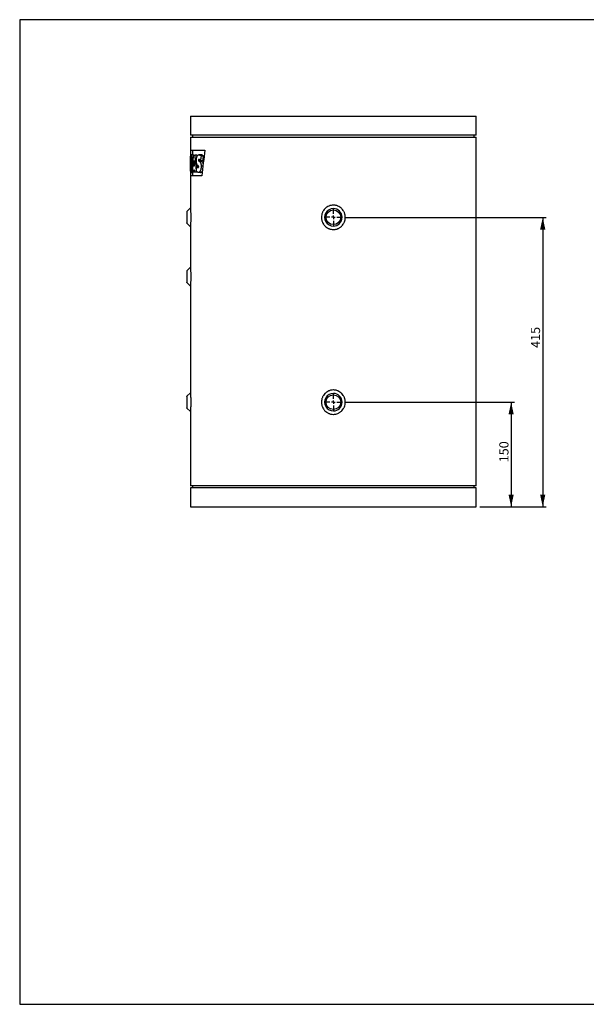
# Model space of a CAD drawing. Units: millimetres. Extents: x 7 to 412, y 7 to 290.
# Drawn here: x 7 to 169, y 7 to 290 of the extents above; entities that cross this region are included whole.
import ezdxf

# ---------------------------------------------------------------- set-up
doc = ezdxf.new("R2010")
doc.units = ezdxf.units.MM
doc.layers.add('MARGEN', color=2, linetype='Continuous')
doc.layers.add('SLD-0', color=7, linetype='Continuous')
doc.styles.add('SLDTEXTSTYLE0', font='TXT', dxfattribs={"width": 0.605})
doc.dimstyles.new('SLDDIMSTYLE0', dxfattribs={"dimtxt": 2.568319, "dimasz": 3.5, "dimexe": 0, "dimexo": 0.0625, "dimgap": 0.64208, "dimtad": 1, "dimlfac": 5, "dimrnd": 1e-09, "dimzin": 12, "dimdsep": 46, "dimtxsty": 'SLDTEXTSTYLE0', "dimsah": 1, "dimcen": 0.09, "dimadec": 0, "dimazin": 3, "dimtfac": 1, "dimtofl": 0, "dimtmove": 0, "dimatfit": 3, "dimfxl": 1, "dimfrac": 2, "dimtolj": 1, "dimtzin": 12, "dimarcsym": 0})

# ---------------------------------------------------------------- blocks, each defined once
blk = doc.blocks.new('_D_4')
at = {"layer": 'SLD-0'}
for p, q in [((100.22, 179.94), (148.62, 179.94)), ((147.62, 179.94), (147.62, 149.94)), ((138.62, 149.94), (148.62, 149.94))]:
    blk.add_line(p, q, dxfattribs=at)
for points in [[(147.62, 179.94), (146.87, 176.44), (148.37, 176.44)], [(147.62, 149.94), (148.37, 153.44), (146.87, 153.44)]]:
    blk.add_solid(points, dxfattribs=at)
at = {"layer": 'SLD-0', "insert": (144.21, 162.71), "char_height": 2.646, "attachment_point": 1, "rotation": 90, "style": 'SLDTEXTSTYLE0'}
blk.add_mtext('150', dxfattribs=at)
blk = doc.blocks.new('_D_5')
at = {"layer": 'SLD-0'}
for p, q in [((100.22, 232.94), (157.68, 232.94)), ((156.68, 232.94), (156.68, 149.94)), ((138.62, 149.94), (157.68, 149.94))]:
    blk.add_line(p, q, dxfattribs=at)
for points in [[(156.68, 232.94), (155.93, 229.44), (157.43, 229.44)], [(156.68, 149.94), (157.43, 153.44), (155.93, 153.44)]]:
    blk.add_solid(points, dxfattribs=at)
at = {"layer": 'SLD-0', "insert": (153.27, 195.51), "char_height": 2.646, "attachment_point": 1, "rotation": 90, "style": 'SLDTEXTSTYLE0'}
blk.add_mtext('415', dxfattribs=at)
blk = doc.blocks.new('SW_CENTERMARKSYMBOL_3')
at = {"layer": 'SLD-0', "color": 0}
for p, q in [((-1, 0), (-2.6, 0)), ((0, 0), (-0.5, 0)), ((0, 1), (0, 2.6)), ((0, 0), (0, 0.5)), ((0, 0), (0, -0.5)), ((0, 0), (0.5, 0)), ((1, 0), (2.6, 0)), ((0, -1), (0, -2.6))]:
    blk.add_line(p, q, dxfattribs=at)
blk = doc.blocks.new('SW_CENTERMARKSYMBOL_4')
at = {"layer": 'SLD-0', "color": 0}
for p, q in [((-1, 0), (-2.6, 0)), ((0, 0), (-0.5, 0)), ((0, 1), (0, 2.6)), ((0, 0), (0, 0.5)), ((0, 0), (0, -0.5)), ((0, 0), (0.5, 0)), ((1, 0), (2.6, 0)), ((0, -1), (0, -2.6))]:
    blk.add_line(p, q, dxfattribs=at)

msp = doc.modelspace()

# ---------------------------------------------------------------- linework, layer by layer
at = {"color": 7, "linetype": 'Continuous', "lineweight": 30}
for p, q in [((55.6205, 261.9437), (55.6205, 256.5437)), ((55.6205, 261.9437), (96.6205, 261.9437)), ((96.6205, 261.9437), (137.6205, 261.9437)), ((137.6205, 256.5437), (137.6205, 261.9437)), ((137.6205, 256.5437), (55.6205, 256.5437)), ((55.6205, 255.9437), (55.6205, 247.9221)), ((55.6205, 255.9437), (96.6205, 255.9437)), ((56.2205, 256.5437), (56.2205, 255.9437)), ((96.6205, 255.9437), (137.6205, 255.9437)), ((137.0205, 255.9437), (137.0205, 256.5437)), ((137.6205, 155.9437), (137.6205, 255.9437)), ((55.6367, 252.2329), (59.7611, 252.2329)), ((56.3826, 250.9015), (55.7803, 250.9015)), ((55.7838, 247.6559), (55.7838, 248.8014)), ((55.7838, 248.8014), (56.0922, 248.8014)), ((56.2816, 249.0559), (55.8647, 249.0559)), ((56.3182, 249.6137), (56.0447, 249.6137)), ((56.2652, 248.8014), (56.0922, 248.8014)), ((56.3975, 250.7741), (56.834, 250.7741)), ((56.5783, 249.2587), (56.5897, 249.2587)), ((57.4525, 250.7741), (56.834, 250.7741)), ((58.6603, 250.9014), (58.0223, 250.9014)), ((58.833, 248.9744), (58.1921, 248.9744)), ((58.9057, 248.9346), (58.2637, 248.9346)), ((59.0921, 249.1852), (58.4469, 249.1852)), ((59.3089, 250.4579), (58.6601, 250.4579)), ((55.7803, 245.8104), (56.3827, 245.8104)), ((55.8594, 247.6559), (55.7838, 247.6559)), ((56.4262, 245.8741), (56.0922, 245.8741)), ((56.2205, 245.8104), (56.2205, 244.8329)), ((56.7896, 245.8741), (56.4262, 245.8741)), ((56.7217, 247.6062), (56.4534, 247.6062)), ((56.7516, 246.5105), (56.4567, 246.5105)), ((57.2987, 245.8741), (56.7896, 245.8741)), ((57.66, 245.8741), (57.2987, 245.8741)), ((57.8646, 247.7126), (57.4263, 247.7126)), ((58.5163, 245.8105), (57.8807, 245.8105)), ((55.6205, 244.8329), (55.6205, 235.6437)), ((58.8595, 244.8329), (55.6205, 244.8329)), ((55.6205, 235.6437), (54.6205, 234.6437)), ((54.6205, 234.6437), (54.6205, 231.2437)), ((54.6205, 231.2437), (55.6205, 230.2437)), ((55.6205, 230.2437), (55.6205, 218.6437)), ((55.6205, 218.6437), (54.6205, 217.6437)), ((54.6205, 217.6437), (54.6205, 214.2437)), ((54.6205, 214.2437), (55.6205, 213.2437)), ((55.6205, 213.2437), (55.6205, 182.6437)), ((55.6205, 182.6437), (54.6205, 181.6437)), ((54.6205, 181.6437), (54.6205, 178.2437)), ((54.6205, 178.2437), (55.6205, 177.2437)), ((55.6205, 177.2437), (55.6205, 155.9437)), ((137.6205, 155.9437), (55.6205, 155.9437)), ((55.6205, 155.3437), (55.6205, 149.9437)), ((137.6205, 155.3437), (55.6205, 155.3437)), ((56.2205, 155.9437), (56.2205, 155.3437)), ((137.0205, 155.3437), (137.0205, 155.9437)), ((137.6205, 149.9437), (137.6205, 155.3437)), ((55.6205, 149.9437), (96.6205, 149.9437)), ((96.6205, 149.9437), (137.6205, 149.9437))]:
    msp.add_line(p, q, dxfattribs=at)
at = {"color": 8, "linetype": 'Continuous', "lineweight": 30}
for p, q in [((56.2431, 248.4514), (56.0943, 248.4514)), ((58.3501, 249.3343), (57.9136, 249.3343)), ((55.7838, 248.3529), (55.7138, 248.3529)), ((56.1605, 247.0862), (56.0473, 247.0862)), ((59.1859, 247.6341), (58.6861, 247.6341))]:
    msp.add_line(p, q, dxfattribs=at)
at = {"color": 7, "linetype": 'Continuous', "lineweight": 30}
for centre in [(96.6205, 232.9437), (96.6205, 179.9437)]:
    msp.add_circle(centre, 2.1, dxfattribs=at)
for centre, start, end in [((96.6205, 232.9437), 89.999955, 270.000008), ((96.6205, 232.9437), 270.000008, 89.999955), ((96.6205, 179.9437), 89.999955, 270.000008), ((96.6205, 179.9437), 270.000008, 89.999955)]:
    msp.add_arc(centre, 2.5, start, end, dxfattribs=at)
for centre, major_axis, ratio, start_param, end_param in [((96.6205, 247.9221), (0, 153.0141), 0.26794919, 1.54261978, 1.59098644), ((96.6205, 247.9221), (0, 150.7749), 0.26794919, 1.5422012, 1.55103444), ((96.6205, 185.2236), (0, 153.0141), 0.26794919, 1.11750269, 1.17063454), ((96.6205, 247.2944), (41, 0), 0.39423753, 2.99760316, 3.03239342), ((96.6205, 228.4409), (0, 115.2584), 0.3557224, 1.37579672, 1.41896061), ((96.6205, 224.491), (0, 115.2584), 0.3557224, 1.35421903, 1.36887586), ((96.6205, 274.6651), (0, 117.5381), 0.34882305, 1.78867034, 1.8030932), ((96.6205, 279.1588), (0, 117.5381), 0.34882305, 1.81470086, 1.85790666), ((96.6205, 279.1588), (0, 115.818), 0.34882305, 1.81839849, 1.82239872), ((96.6205, 213.4614), (0, 97.9104), 0.41875, 1.18331192, 1.19731214), ((96.6205, 213.4614), (0, 96.4776), 0.41875, 1.17724321, 1.1914855), ((96.6205, 211.5914), (0, 173.7748), 0.2359375, 1.36847419, 1.37221102), ((96.6205, 285.2514), (0, 166.0759), 0.246875, 1.8062376, 1.81017995), ((96.6205, 218.0402), (0, 101.0939), 0.40556369, 1.27289644, 1.28692116), ((96.6205, 279.1588), (0, 115.818), 0.34882305, 1.84505925, 1.84576181)]:
    msp.add_ellipse(centre, major_axis=major_axis, ratio=ratio, start_param=start_param, end_param=end_param, dxfattribs=at)
for points, knots in [([(55.6322, 248.3559), (55.6323, 248.5252), (55.6326, 248.6934), (55.634, 249.027), (55.6352, 249.188), (55.6378, 249.4209), (55.6389, 249.497), (55.6413, 249.6463), (55.6427, 249.7194), (55.6475, 249.9291), (55.6514, 250.0582), (55.6566, 250.1755)], [0, 0, 0, 0, 0.25, 0.25, 0.5, 0.5, 0.625, 0.625, 0.75, 0.75, 1, 1, 1, 1]), ([(55.6566, 250.1755), (55.6618, 250.2974), (55.668, 250.4031), (55.6832, 250.5881), (55.6919, 250.6638), (55.7071, 250.7544), (55.7124, 250.7809), (55.7239, 250.8258), (55.73, 250.8441), (55.7491, 250.8875), (55.7631, 250.9012), (55.7782, 250.9014)], [0, 0, 0, 0, 0.25, 0.25, 0.5, 0.5, 0.625, 0.625, 0.75, 0.75, 1, 1, 1, 1]), ([(55.7882, 249.4377), (55.7821, 249.4359), (55.7761, 249.4329), (55.7677, 249.4145), (55.765, 249.4059), (55.7596, 249.3862), (55.757, 249.375), (55.752, 249.3479), (55.7496, 249.3323), (55.7451, 249.2985), (55.7429, 249.28), (55.7388, 249.2379), (55.7369, 249.2148), (55.7333, 249.1671), (55.7316, 249.1422), (55.727, 249.0632), (55.7244, 249.0049), (55.7202, 248.8837), (55.7185, 248.8205), (55.716, 248.6897), (55.7151, 248.6227), (55.714, 248.4886), (55.7138, 248.421), (55.7138, 248.3529)], [0, 0, 0, 0, 0.125, 0.125, 0.1875, 0.1875, 0.25, 0.25, 0.3125, 0.3125, 0.375, 0.375, 0.4375, 0.4375, 0.5, 0.5, 0.625, 0.625, 0.75, 0.75, 0.875, 0.875, 1, 1, 1, 1]), ([(55.7782, 250.9014), (55.7884, 250.9024), (55.799, 250.8951), (55.821, 250.8703), (55.8324, 250.8525), (55.85, 250.8127), (55.856, 250.7974), (55.868, 250.763), (55.8741, 250.744), (55.8924, 250.6819), (55.9045, 250.6334), (55.9226, 250.5504), (55.9286, 250.5212), (55.9406, 250.4588), (55.9465, 250.4255), (55.9583, 250.3558), (55.9641, 250.319), (55.9755, 250.2423), (55.9811, 250.2025), (55.9974, 250.0798), (56.0077, 249.9933), (56.0271, 249.8099), (56.0361, 249.7134), (56.0447, 249.6137)], [0, 0, 0, 0, 0.125, 0.125, 0.25, 0.25, 0.3125, 0.3125, 0.375, 0.375, 0.5, 0.5, 0.5625, 0.5625, 0.625, 0.625, 0.6875, 0.6875, 0.75, 0.75, 0.875, 0.875, 1, 1, 1, 1]), ([(55.8647, 249.0559), (55.86, 249.1177), (55.8546, 249.1727), (55.8458, 249.2464), (55.8427, 249.2697), (55.8363, 249.3111), (55.833, 249.3293), (55.8263, 249.3619), (55.8229, 249.3762), (55.8159, 249.3996), (55.8124, 249.4087), (55.8019, 249.4307), (55.795, 249.4384), (55.7882, 249.4377)], [0, 0, 0, 0, 0.25, 0.25, 0.375, 0.375, 0.5, 0.5, 0.625, 0.625, 0.75, 0.75, 1, 1, 1, 1]), ([(56.0943, 248.4514), (56.0942, 248.3328), (56.0936, 248.2144), (56.0902, 247.9781), (56.0874, 247.8611), (56.08, 247.629), (56.0752, 247.5158), (56.0632, 247.2957), (56.0561, 247.1885), (56.0473, 247.0862)], [0, 0, 0, 0, 0.25, 0.25, 0.5, 0.5, 0.75, 0.75, 1, 1, 1, 1]), ([(56.0922, 248.8014), (56.0923, 248.7722), (56.0925, 248.7431), (56.093, 248.6848), (56.0932, 248.6556), (56.0937, 248.5681), (56.0943, 248.5098), (56.0943, 248.4514)], [0, 0, 0, 0, 0.25, 0.25, 0.5, 0.5, 1, 1, 1, 1]), ([(56.4645, 250.7775), (56.4541, 250.8056), (56.429, 250.873), (56.4013, 250.8988), (56.3847, 250.9009), (56.3806, 250.9014)], [0, 0, 0, 0, 0.34930514, 0.84043938, 1, 1, 1, 1]), ([(57.3365, 249.1375), (57.3365, 249.2699), (57.3402, 249.4004), (57.3525, 249.5925), (57.3577, 249.6562), (57.3707, 249.7807), (57.3782, 249.8408), (57.3957, 249.9567), (57.4056, 250.0124), (57.4277, 250.1194), (57.44, 250.1712), (57.4791, 250.3184), (57.5084, 250.4048), (57.5566, 250.5198), (57.5735, 250.5557), (57.6086, 250.6216), (57.6266, 250.6516), (57.6821, 250.7334), (57.7211, 250.7767), (57.8028, 250.8433), (57.8446, 250.8654), (57.93, 250.8944), (57.9736, 250.9012), (58.018, 250.9014)], [0, 0, 0, 0, 0.125, 0.125, 0.1875, 0.1875, 0.25, 0.25, 0.3125, 0.3125, 0.375, 0.375, 0.5, 0.5, 0.5625, 0.5625, 0.625, 0.625, 0.75, 0.75, 0.875, 0.875, 1, 1, 1, 1]), ([(57.6942, 247.825), (57.6693, 247.8423), (57.6451, 247.8638), (57.5981, 247.9154), (57.5753, 247.9454), (57.5311, 248.0161), (57.5098, 248.0564), (57.4705, 248.1484), (57.4522, 248.2001), (57.4187, 248.3157), (57.4039, 248.3788), (57.3786, 248.513), (57.3683, 248.5857), (57.3518, 248.7376), (57.3456, 248.8153), (57.3382, 248.9745), (57.3369, 249.0561), (57.3365, 249.1375)], [0, 0, 0, 0, 0.125, 0.125, 0.25, 0.25, 0.375, 0.375, 0.5, 0.5, 0.625, 0.625, 0.75, 0.75, 0.875, 0.875, 1, 1, 1, 1]), ([(57.9136, 249.3343), (57.9135, 249.3144), (57.9155, 249.2952), (57.922, 249.2613), (57.9265, 249.2465), (57.936, 249.2201), (57.9413, 249.2082), (57.9521, 249.1868), (57.9577, 249.1772), (57.9749, 249.1503), (57.9868, 249.135), (58.0112, 249.1069), (58.0236, 249.0942), (58.0864, 249.0357), (58.1389, 249.0046), (58.1921, 248.9744)], [0, 0, 0, 0, 0.0625, 0.0625, 0.125, 0.125, 0.1875, 0.1875, 0.25, 0.25, 0.375, 0.375, 0.5, 0.5, 1, 1, 1, 1]), ([(58.0548, 249.565), (58.0398, 249.5641), (58.0248, 249.5627), (57.9954, 249.5521), (57.9808, 249.5422), (57.9599, 249.5187), (57.9532, 249.5095), (57.9405, 249.4868), (57.9344, 249.473), (57.9243, 249.4405), (57.9202, 249.4212), (57.915, 249.3795), (57.9136, 249.3569), (57.9136, 249.3343)], [0, 0, 0, 0, 0.25, 0.25, 0.5, 0.5, 0.625, 0.625, 0.75, 0.75, 0.875, 0.875, 1, 1, 1, 1]), ([(58.018, 250.9014), (58.0706, 250.902), (58.1237, 250.891), (58.2042, 250.8623), (58.2312, 250.8506), (58.2851, 250.8212), (58.312, 250.8037), (58.366, 250.7654), (58.3929, 250.7444), (58.4468, 250.6974), (58.4738, 250.6716), (58.5541, 250.5889), (58.6072, 250.5265), (58.6601, 250.4579)], [0, 0, 0, 0, 0.25, 0.25, 0.375, 0.375, 0.5, 0.5, 0.625, 0.625, 0.75, 0.75, 1, 1, 1, 1]), ([(58.4469, 249.1852), (58.4166, 249.2402), (58.3854, 249.2901), (58.3219, 249.3811), (58.2894, 249.4218), (58.2235, 249.489), (58.1899, 249.5173), (58.1225, 249.5554), (58.0887, 249.5646), (58.0548, 249.565)], [0, 0, 0, 0, 0.25, 0.25, 0.5, 0.5, 0.75, 0.75, 1, 1, 1, 1]), ([(58.1921, 248.9744), (58.2038, 248.9657), (58.2158, 248.9608), (58.2397, 248.9483), (58.2515, 248.9393), (58.2637, 248.9346)], [0, 0, 0, 0, 0.5, 0.5, 1, 1, 1, 1]), ([(58.2637, 248.9346), (58.291, 248.918), (58.3181, 248.8979), (58.3713, 248.8473), (58.3974, 248.817), (58.4484, 248.7451), (58.4731, 248.7022), (58.5196, 248.6082), (58.5413, 248.5558), (58.5715, 248.4691), (58.5813, 248.4387), (58.5994, 248.3763), (58.6077, 248.3439), (58.6312, 248.2444), (58.6449, 248.175), (58.6607, 248.0635), (58.6652, 248.0252), (58.6729, 247.9486), (58.6763, 247.9101), (58.6839, 247.7933), (58.6855, 247.7138), (58.6861, 247.6341)], [0, 0, 0, 0, 0.125, 0.125, 0.25, 0.25, 0.375, 0.375, 0.5, 0.5, 0.5625, 0.5625, 0.625, 0.625, 0.75, 0.75, 0.8125, 0.8125, 0.875, 0.875, 1, 1, 1, 1]), ([(58.833, 248.9744), (58.7827, 249.004), (58.7065, 249.0488), (58.6266, 249.1258), (58.5975, 249.174), (58.5907, 249.1852)], [0, 0, 0, 0, 0.597258914, 0.906758223, 1, 1, 1, 1]), ([(59.3089, 250.4579), (59.2552, 250.5265), (59.2011, 250.5888), (59.1196, 250.6714), (59.0923, 250.6971), (59.0375, 250.7442), (59.0099, 250.7653), (58.955, 250.8037), (58.9276, 250.8211), (58.8728, 250.8505), (58.8453, 250.8623), (58.7634, 250.891), (58.7093, 250.902), (58.6559, 250.9014)], [0, 0, 0, 0, 0.25, 0.25, 0.375, 0.375, 0.5, 0.5, 0.625, 0.625, 0.75, 0.75, 1, 1, 1, 1]), ([(58.9057, 248.9346), (58.8934, 248.9393), (58.8814, 248.9483), (58.8571, 248.9608), (58.8449, 248.9657), (58.833, 248.9744)], [0, 0, 0, 0, 0.5, 0.5, 1, 1, 1, 1]), ([(59.2686, 248.2492), (59.2538, 248.324), (59.2158, 248.5161), (59.1023, 248.7472), (58.9907, 248.8803), (58.9211, 248.9248), (58.9057, 248.9346)], [0, 0, 0, 0, 0.20217944, 0.51939062, 0.89368445, 1, 1, 1, 1]), ([(55.6566, 246.5363), (55.6515, 246.6539), (55.6475, 246.7845), (55.6427, 246.9956), (55.6413, 247.0677), (55.6389, 247.2157), (55.6379, 247.2916), (55.6361, 247.4471), (55.6354, 247.5266), (55.6342, 247.689), (55.6337, 247.7714), (55.6326, 248.0195), (55.6323, 248.1869), (55.6322, 248.3559)], [0, 0, 0, 0, 0.25, 0.25, 0.375, 0.375, 0.5, 0.5, 0.625, 0.625, 0.75, 0.75, 1, 1, 1, 1]), ([(55.7783, 245.8105), (55.7631, 245.8114), (55.7491, 245.824), (55.7235, 245.8816), (55.7121, 245.9263), (55.697, 246.0163), (55.6923, 246.0501), (55.6835, 246.1265), (55.6793, 246.1696), (55.668, 246.3087), (55.6618, 246.4154), (55.6566, 246.5363)], [0, 0, 0, 0, 0.25, 0.25, 0.5, 0.5, 0.625, 0.625, 0.75, 0.75, 1, 1, 1, 1]), ([(55.7138, 248.3529), (55.7138, 248.2835), (55.714, 248.2144), (55.7151, 248.078), (55.716, 248.0108), (55.7179, 247.9112), (55.7186, 247.8783), (55.7204, 247.8132), (55.7214, 247.7809), (55.7247, 247.6876), (55.7274, 247.63), (55.7325, 247.5499), (55.7343, 247.5246), (55.7381, 247.478), (55.7402, 247.4568), (55.7446, 247.4177), (55.7469, 247.3995), (55.7519, 247.3673), (55.7544, 247.3535), (55.7598, 247.3292), (55.7625, 247.3188), (55.7682, 247.3018), (55.7711, 247.2951), (55.7801, 247.2786), (55.7863, 247.2729), (55.7927, 247.2741)], [0, 0, 0, 0, 0.125, 0.125, 0.25, 0.25, 0.3125, 0.3125, 0.375, 0.375, 0.5, 0.5, 0.5625, 0.5625, 0.625, 0.625, 0.6875, 0.6875, 0.75, 0.75, 0.8125, 0.8125, 0.875, 0.875, 1, 1, 1, 1]), ([(56.0473, 247.0862), (56.0387, 246.9861), (56.0293, 246.8914), (56.0143, 246.7558), (56.0092, 246.7117), (55.9988, 246.6255), (55.9935, 246.5834), (55.9824, 246.5025), (55.9767, 246.4636), (55.9651, 246.3882), (55.9592, 246.3518), (55.9415, 246.2485), (55.9294, 246.1868), (55.9051, 246.077), (55.8928, 246.0291), (55.8745, 245.9668), (55.8683, 245.9479), (55.8563, 245.9146), (55.8504, 245.9), (55.8386, 245.8734), (55.8329, 245.8616), (55.8214, 245.8427), (55.8158, 245.8354), (55.7992, 245.8168), (55.7885, 245.8094), (55.7783, 245.8105)], [0, 0, 0, 0, 0.125, 0.125, 0.1875, 0.1875, 0.25, 0.25, 0.3125, 0.3125, 0.375, 0.375, 0.5, 0.5, 0.625, 0.625, 0.6875, 0.6875, 0.75, 0.75, 0.8125, 0.8125, 0.875, 0.875, 1, 1, 1, 1]), ([(55.7927, 247.2741), (55.7991, 247.274), (55.8056, 247.2782), (55.8155, 247.2953), (55.8188, 247.3029), (55.8255, 247.3224), (55.8288, 247.3345), (55.8353, 247.3632), (55.8385, 247.38), (55.8445, 247.4201), (55.8472, 247.443), (55.8545, 247.5211), (55.8583, 247.5857), (55.8594, 247.6559)], [0, 0, 0, 0, 0.25, 0.25, 0.375, 0.375, 0.5, 0.5, 0.625, 0.625, 0.75, 0.75, 1, 1, 1, 1]), ([(56.3807, 245.8105), (56.3946, 245.8119), (56.4128, 245.8138), (56.4335, 245.8629), (56.4382, 245.8741)], [0, 0, 0, 0, 0.77213476, 1, 1, 1, 1]), ([(57.8807, 245.8105), (57.8224, 245.8117), (57.7655, 245.8227), (57.6823, 245.8588), (57.6549, 245.8741), (57.6011, 245.9102), (57.5747, 245.931), (57.497, 246.0016), (57.4469, 246.0596), (57.3511, 246.1939), (57.3053, 246.2702), (57.2614, 246.3544)], [0, 0, 0, 0, 0.25, 0.25, 0.375, 0.375, 0.5, 0.5, 0.75, 0.75, 1, 1, 1, 1]), ([(57.4263, 247.7126), (57.4864, 247.5842), (57.5493, 247.4635), (57.6524, 247.322), (57.6882, 247.2828), (57.7626, 247.2264), (57.8009, 247.212), (57.8403, 247.2105)], [0, 0, 0, 0, 0.5, 0.5, 0.75, 0.75, 1, 1, 1, 1]), ([(57.7881, 247.7693), (57.7723, 247.7788), (57.7565, 247.7879), (57.7409, 247.7971), (57.733, 247.8018), (57.7252, 247.8065), (57.7175, 247.8111), (57.7097, 247.8158), (57.7019, 247.8205), (57.6942, 247.825)], [0, 0, 0, 0, 0.0007522139, 0.0007522139, 0.0007522139, 0.00112832602, 0.00112832602, 0.00112832602, 0.00150444009, 0.00150444009, 0.00150444009, 0.00150444009]), ([(57.9808, 247.462), (57.9808, 247.492), (57.9771, 247.5205), (57.9657, 247.5691), (57.9582, 247.5885), (57.9341, 247.6394), (57.9164, 247.6626), (57.8804, 247.7035), (57.8619, 247.7199), (57.825, 247.7472), (57.8065, 247.7583), (57.7881, 247.7693)], [0, 0, 0, 0, 0.125, 0.125, 0.25, 0.25, 0.5, 0.5, 0.75, 0.75, 1, 1, 1, 1]), ([(57.8403, 247.2105), (57.8552, 247.2101), (57.87, 247.2129), (57.8993, 247.2266), (57.914, 247.237), (57.9351, 247.2644), (57.9418, 247.2753), (57.9544, 247.301), (57.9604, 247.3162), (57.9704, 247.3512), (57.9744, 247.3718), (57.9794, 247.4154), (57.9807, 247.4387), (57.9808, 247.462)], [0, 0, 0, 0, 0.25, 0.25, 0.5, 0.5, 0.625, 0.625, 0.75, 0.75, 0.875, 0.875, 1, 1, 1, 1]), ([(58.6861, 247.6341), (58.6863, 247.4969), (58.6811, 247.362), (58.6634, 247.1638), (58.6558, 247.098), (58.6377, 246.97), (58.6272, 246.9082), (58.6035, 246.7887), (58.5901, 246.7312), (58.5603, 246.621), (58.544, 246.5678), (58.4927, 246.4173), (58.4552, 246.3282), (58.395, 246.2096), (58.3742, 246.1725), (58.3315, 246.1043), (58.3099, 246.0733), (58.2441, 245.9886), (58.1992, 245.943), (58.0615, 245.8385), (57.9703, 245.8105), (57.8807, 245.8105)], [0, 0, 0, 0, 0.125, 0.125, 0.1875, 0.1875, 0.25, 0.25, 0.3125, 0.3125, 0.375, 0.375, 0.5, 0.5, 0.5625, 0.5625, 0.625, 0.625, 0.75, 0.75, 1, 1, 1, 1]), ([(58.5163, 245.8105), (58.5774, 245.8189), (58.6994, 245.8359), (58.8751, 245.9495), (58.9742, 246.1265), (59.0173, 246.2035)], [0, 0, 0, 0, 0.36186327, 0.72259213, 1, 1, 1, 1]), ([(54.6205, 231.2437), (54.6205, 231.2439), (54.6205, 231.2442), (54.6208, 231.247), (54.6212, 231.2515), (54.6219, 231.2578), (54.6227, 231.266), (54.6244, 231.2824), (54.6275, 231.3139), (54.6328, 231.3692), (54.6395, 231.4406), (54.6495, 231.5545), (54.6638, 231.7334), (54.6809, 231.9925), (54.6954, 232.2881), (54.705, 232.609), (54.7085, 232.9431), (54.7051, 233.2777), (54.6954, 233.5992), (54.6809, 233.8952), (54.6638, 234.154), (54.6495, 234.333), (54.6395, 234.4469), (54.6328, 234.5185), (54.6275, 234.5737), (54.6239, 234.6097), (54.6218, 234.6305), (54.6207, 234.6417), (54.6205, 234.643), (54.6205, 234.6437)], [0, 0, 0, 0, 0.01029423, 0.02063352, 0.03101797, 0.04144769, 0.0519228, 0.0624434, 0.09309287, 0.12511289, 0.15476432, 0.18745224, 0.25009139, 0.31245046, 0.37495296, 0.43748443, 0.49975646, 0.56244232, 0.62519493, 0.68745962, 0.75008991, 0.81247621, 0.84527969, 0.87502526, 0.90703545, 0.9376544, 0.9586236, 0.97940517, 1, 1, 1, 1]), ([(55.6205, 235.6437), (55.6205, 235.6437), (55.6194, 235.661), (55.6232, 235.6008), (55.632, 235.4563), (55.6462, 235.2021), (55.6628, 234.8648), (55.6795, 234.4533), (55.6936, 233.9833), (55.7031, 233.4729), (55.7064, 232.942), (55.703, 232.4118), (55.6936, 231.9026), (55.6795, 231.4333), (55.6628, 231.0218), (55.6462, 230.6838), (55.6321, 230.4342), (55.6224, 230.2738), (55.6211, 230.2538), (55.6205, 230.2438)], [0, 0, 0, 0, 0.00005398, 0.06163021, 0.12359988, 0.18568336, 0.24793662, 0.3107286, 0.37343609, 0.43686188, 0.5003451, 0.56341002, 0.62661067, 0.68955824, 0.75207625, 0.81458232, 0.87645675, 0.93846597, 1, 1, 1, 1]), ([(100.0371, 232.9437), (100.0371, 232.8291), (100.0261, 232.5995), (99.9604, 232.1465), (99.8297, 231.705), (99.6383, 231.2907), (99.4085, 230.898), (99.1231, 230.5417), (98.7916, 230.234), (98.5222, 230.0293), (98.2343, 229.8524), (97.8306, 229.6566), (97.3993, 229.5224), (96.9564, 229.455), (96.5093, 229.4324), (96.0605, 229.4777), (95.6269, 229.5891), (95.3107, 229.705), (95.0073, 229.852), (94.6235, 230.0876), (94.2756, 230.3802), (93.9755, 230.7192), (93.7089, 231.0873), (93.4966, 231.4942), (93.3458, 231.9255), (93.2638, 232.261), (93.2145, 232.6028), (93.1929, 233.0608), (93.2374, 233.5199), (93.3465, 233.9642), (93.4599, 234.2878), (93.6035, 234.5985), (93.8332, 234.9905), (94.1188, 235.3468), (94.4508, 235.6547), (94.8096, 235.9271), (95.207, 236.1446), (95.6285, 236.2988), (96.0627, 236.41), (96.5112, 236.4551), (96.9579, 236.4322), (97.29, 236.3816), (97.6158, 236.2978), (98.0372, 236.1431), (98.4343, 235.9251), (98.7929, 235.6523), (99.1245, 235.3442), (99.4098, 234.9875), (99.6391, 234.5952), (99.7824, 234.2843), (99.8954, 233.9607), (100.0041, 233.5163), (100.0371, 233.1722), (100.0371, 232.9437)], [0, 0, 0, 0, 0.01581937, 0.0317081, 0.06314495, 0.07897953, 0.0946896, 0.12594644, 0.14161803, 0.15713311, 0.17264126, 0.18824074, 0.21906012, 0.23455644, 0.25003742, 0.28080641, 0.2963576, 0.31180405, 0.32725909, 0.34286997, 0.37396754, 0.3896168, 0.40538105, 0.43671146, 0.45257366, 0.46843895, 0.4843463, 0.50019267, 0.53170374, 0.54758575, 0.56331647, 0.5790124, 0.59480741, 0.6260416, 0.6416624, 0.65731096, 0.68822566, 0.70379481, 0.71924554, 0.75005865, 0.76555779, 0.78094665, 0.79638012, 0.81195365, 0.8428795, 0.8585101, 0.87415394, 0.9053701, 0.9211759, 0.93688194, 0.95259987, 0.96846793, 1, 1, 1, 1]), ([(54.6205, 214.2437), (54.6205, 214.2439), (54.6205, 214.2442), (54.6208, 214.247), (54.6212, 214.2515), (54.6219, 214.2578), (54.6227, 214.266), (54.6244, 214.2824), (54.6275, 214.3139), (54.6328, 214.3692), (54.6395, 214.4406), (54.6495, 214.5545), (54.6638, 214.7334), (54.6809, 214.9925), (54.6954, 215.2881), (54.705, 215.609), (54.7085, 215.9431), (54.7051, 216.2777), (54.6954, 216.5992), (54.6809, 216.8952), (54.6638, 217.154), (54.6495, 217.333), (54.6395, 217.4469), (54.6328, 217.5185), (54.6275, 217.5737), (54.6239, 217.6097), (54.6218, 217.6305), (54.6207, 217.6417), (54.6205, 217.643), (54.6205, 217.6437)], [0, 0, 0, 0, 0.010294233, 0.020633518, 0.031017967, 0.041447691, 0.0519228, 0.062443401, 0.093092867, 0.125112889, 0.154764315, 0.187452239, 0.250091387, 0.312450462, 0.374952958, 0.437484426, 0.499756459, 0.562442322, 0.625194929, 0.687459625, 0.75008991, 0.812476208, 0.845279693, 0.875025261, 0.90703545, 0.9376544, 0.958623599, 0.979405175, 1, 1, 1, 1]), ([(55.6205, 218.6437), (55.6205, 218.6437), (55.6194, 218.661), (55.6232, 218.6008), (55.632, 218.4563), (55.6462, 218.2021), (55.6628, 217.8648), (55.6795, 217.4533), (55.6936, 216.9833), (55.7031, 216.4729), (55.7064, 215.942), (55.703, 215.4118), (55.6936, 214.9026), (55.6795, 214.4333), (55.6628, 214.0218), (55.6462, 213.6838), (55.6321, 213.4342), (55.6224, 213.2738), (55.6211, 213.2538), (55.6205, 213.2438)], [0, 0, 0, 0, 0.00005398, 0.06163021, 0.12359988, 0.18568336, 0.24793662, 0.3107286, 0.37343609, 0.43686188, 0.5003451, 0.56341002, 0.62661067, 0.68955824, 0.75207625, 0.81458232, 0.87645675, 0.93846597, 1, 1, 1, 1]), ([(54.6205, 178.2437), (54.6205, 178.2439), (54.6205, 178.2442), (54.6208, 178.247), (54.6212, 178.2515), (54.6219, 178.2578), (54.6227, 178.266), (54.6244, 178.2824), (54.6275, 178.3139), (54.6328, 178.3692), (54.6395, 178.4406), (54.6495, 178.5545), (54.6638, 178.7334), (54.6809, 178.9925), (54.6954, 179.2881), (54.705, 179.609), (54.7085, 179.9431), (54.7051, 180.2777), (54.6954, 180.5992), (54.6809, 180.8952), (54.6638, 181.154), (54.6495, 181.333), (54.6395, 181.4469), (54.6328, 181.5185), (54.6275, 181.5737), (54.6239, 181.6097), (54.6218, 181.6305), (54.6207, 181.6417), (54.6205, 181.643), (54.6205, 181.6437)], [0, 0, 0, 0, 0.01029423, 0.02063352, 0.03101797, 0.04144769, 0.0519228, 0.0624434, 0.09309287, 0.12511289, 0.15476432, 0.18745224, 0.25009139, 0.31245046, 0.37495296, 0.43748443, 0.49975646, 0.56244232, 0.62519493, 0.68745962, 0.75008991, 0.81247621, 0.84527969, 0.87502526, 0.90703545, 0.9376544, 0.9586236, 0.97940517, 1, 1, 1, 1]), ([(55.6205, 182.6437), (55.6205, 182.6437), (55.6194, 182.661), (55.6232, 182.6008), (55.632, 182.4563), (55.6462, 182.2021), (55.6628, 181.8648), (55.6795, 181.4533), (55.6936, 180.9833), (55.7031, 180.4729), (55.7064, 179.942), (55.703, 179.4118), (55.6936, 178.9026), (55.6795, 178.4333), (55.6628, 178.0218), (55.6462, 177.6838), (55.6321, 177.4342), (55.6224, 177.2738), (55.6211, 177.2538), (55.6205, 177.2438)], [0, 0, 0, 0, 0.00005398, 0.06163021, 0.12359988, 0.18568336, 0.24793662, 0.3107286, 0.37343609, 0.43686188, 0.5003451, 0.56341002, 0.62661067, 0.68955824, 0.75207625, 0.81458232, 0.87645675, 0.93846597, 1, 1, 1, 1]), ([(100.0371, 179.9437), (100.0371, 179.8291), (100.0261, 179.5995), (99.9604, 179.1465), (99.8297, 178.705), (99.6383, 178.2907), (99.4085, 177.898), (99.1231, 177.5417), (98.7916, 177.234), (98.5222, 177.0293), (98.2343, 176.8524), (97.8306, 176.6566), (97.3993, 176.5224), (96.9564, 176.455), (96.5093, 176.4324), (96.0605, 176.4777), (95.6269, 176.5891), (95.3107, 176.705), (95.0073, 176.852), (94.6235, 177.0876), (94.2756, 177.3802), (93.9755, 177.7192), (93.7089, 178.0873), (93.4966, 178.4942), (93.3458, 178.9255), (93.2638, 179.261), (93.2145, 179.6028), (93.1929, 180.0608), (93.2374, 180.5199), (93.3465, 180.9642), (93.4599, 181.2878), (93.6035, 181.5985), (93.8332, 181.9905), (94.1188, 182.3468), (94.4508, 182.6547), (94.8096, 182.9271), (95.207, 183.1446), (95.6285, 183.2988), (96.0627, 183.41), (96.5112, 183.4551), (96.9579, 183.4322), (97.29, 183.3816), (97.6158, 183.2978), (98.0372, 183.1431), (98.4343, 182.9251), (98.7929, 182.6523), (99.1245, 182.3442), (99.4098, 181.9875), (99.6391, 181.5952), (99.7824, 181.2843), (99.8954, 180.9607), (100.0041, 180.5163), (100.0371, 180.1722), (100.0371, 179.9437)], [0, 0, 0, 0, 0.01581937, 0.0317081, 0.06314495, 0.07897953, 0.0946896, 0.12594644, 0.14161803, 0.15713311, 0.17264126, 0.18824074, 0.21906012, 0.23455644, 0.25003742, 0.28080641, 0.2963576, 0.31180405, 0.32725909, 0.34286997, 0.37396754, 0.3896168, 0.40538105, 0.43671146, 0.45257366, 0.46843895, 0.4843463, 0.50019267, 0.53170374, 0.54758575, 0.56331647, 0.5790124, 0.59480741, 0.6260416, 0.6416624, 0.65731096, 0.68822566, 0.70379481, 0.71924554, 0.75005865, 0.76555779, 0.78094665, 0.79638012, 0.81195365, 0.8428795, 0.8585101, 0.87415394, 0.9053701, 0.9211759, 0.93688194, 0.95259987, 0.96846793, 1, 1, 1, 1])]:
    msp.add_open_spline(points, degree=3, knots=knots, dxfattribs=at)
at = {"layer": 'MARGEN', "color": 7}
msp.add_line((6.6284, 7.2989), (412.1241, 7.2989), dxfattribs=at)
at = {"layer": 'SLD-0'}
for p, q in [((412.1241, 289.6081), (6.6284, 289.6081)), ((6.6284, 289.6081), (6.6284, 7.2989))]:
    msp.add_line(p, q, dxfattribs=at)

# ---------------------------------------------------------------- block references
for name, p in [('SW_CENTERMARKSYMBOL_3', (96.6205, 232.9437)), ('SW_CENTERMARKSYMBOL_4', (96.6205, 179.9437))]:
    msp.add_blockref(name, p, dxfattribs=at)

# ---------------------------------------------------------------- dimensions: what is measured, and where the dimension line sits
for base, p1, picture, middle in [((156.6772, 149.9437), (99.2205, 232.9437), '_D_5', (156.6772, 198.4451)), ((147.6205, 149.9437), (99.2205, 179.9437), '_D_4', (147.6205, 165.6494))]:
    dim = msp.add_linear_dim(base=base, p1=p1, p2=(137.6205, 149.9437), angle=90, dimstyle='SLDDIMSTYLE0', dxfattribs=at)
    dim.commit()
    dim.dimension.update_dxf_attribs({"geometry": picture, "text_midpoint": middle, "dimtype": 160})

doc.saveas('drawing.dxf')
